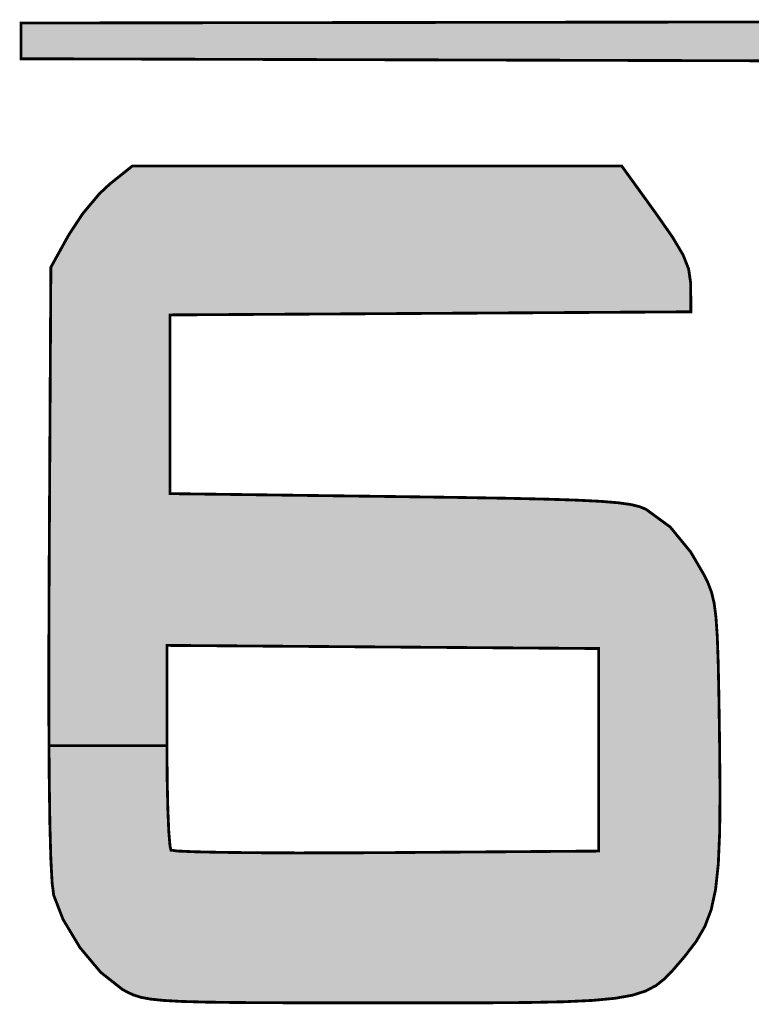
# Model space of a CAD drawing. Extents: x 73 to 359, y -159 to -51.
# Drawn here: x 177 to 179, y -137 to -133 of the extents above; entities that cross this region are included whole.
import ezdxf

# ---------------------------------------------------------------- set-up
doc = ezdxf.new("R2010")
doc.units = 0
doc.layers.add('CAP_PLATE_V7-F_CU_GBR', color=1, linetype='CONTINUOUS')
doc.layers.add('CAP_PLATE_V7-F_MASK_GBR', color=4, linetype='CONTINUOUS')

msp = doc.modelspace()

# ---------------------------------------------------------------- linework, layer by layer
at = {"layer": 'CAP_PLATE_V7-F_CU_GBR', "const_width": 0.01}
for points in [[(184.30875, -133.551084), (180.445834, -133.5405), (176.582916, -133.529916), (176.582916, -133.402916), (180.424666, -133.39742), (180.931824, -133.396768), (181.39792, -133.396324), (181.824224, -133.396094)], [(178.840626, -134.08025), (178.899706, -134.164924), (178.93662, -134.227114), (178.956184, -134.27696), (178.96321, -134.324602), (178.963588, -134.33932), (178.964166, -134.429056), (178.038126, -134.43457), (177.112084, -134.440084), (177.112084, -135.075084), (177.927, -135.085666), (178.138464, -135.088606), (178.311738, -135.091542), (178.45096, -135.094688), (178.560274, -135.098264), (178.64382, -135.10248), (178.70574, -135.107552), (178.750174, -135.113698), (178.781264, -135.12113), (178.80315, -135.130064), (178.805416, -135.13128), (178.89055, -135.193466), (178.963666, -135.282604), (179.009402, -135.360834), (179.025406, -135.393186), (179.037688, -135.425532), (179.046844, -135.463984), (179.053458, -135.514648), (179.05812, -135.583636), (179.061422, -135.677054), (179.06395, -135.801014), (179.066124, -135.94907), (179.067802, -136.131014), (179.066664, -136.27658), (179.061698, -136.391676), (179.051892, -136.482222), (179.036236, -136.554128), (179.013718, -136.613308), (178.983326, -136.665678), (178.94405, -136.71715), (178.932404, -136.730944), (178.900662, -136.767734), (178.871432, -136.798138), (178.84052, -136.822764), (178.803734, -136.84222), (178.756878, -136.857108), (178.695762, -136.86804), (178.616192, -136.875618), (178.513974, -136.880452), (178.384916, -136.883148), (178.224824, -136.88431), (178.029502, -136.884546), (177.870884, -136.884486), (177.659792, -136.88435), (177.486768, -136.88399), (177.347546, -136.883184), (177.23786, -136.881708), (177.153444, -136.879346), (177.09003, -136.875872), (177.043356, -136.87107), (177.009156, -136.864714), (176.98316, -136.856586), (176.961106, -136.846466), (176.94275, -136.836398), (176.866152, -136.775964), (176.79242, -136.688316), (176.732074, -136.587872), (176.698882, -136.50216), (176.693228, -136.458112), (176.688668, -136.37255), (176.685214, -136.246276), (176.682878, -136.080098), (176.682238, -135.970874), (177.1015, -135.970874), (177.102314, -136.089702), (177.104568, -136.19348), (177.10798, -136.274926), (177.112266, -136.326764), (177.115874, -136.341818), (177.139658, -136.344992), (177.200898, -136.347616), (177.294724, -136.349634), (177.416262, -136.350988), (177.560642, -136.351626), (177.722988, -136.35149), (177.883166, -136.350638), (178.636084, -136.345084), (178.636084, -135.625416), (177.868792, -135.61986), (177.1015, -135.614306), (177.1015, -135.970874), (176.682238, -135.970874), (176.681672, -135.874816), (176.681606, -135.63124), (176.682692, -135.35017), (176.68272, -135.345246), (176.68875, -134.27075), (176.75225, -134.155994), (176.80199, -134.080294), (176.861228, -134.009652), (176.897074, -133.976076), (176.978398, -133.910916), (178.718242, -133.910916), (178.840626, -134.08025)]]:
    msp.add_lwpolyline(points, dxfattribs=at)
at = {"layer": 'CAP_PLATE_V7-F_CU_GBR'}
for points in [[(176.582916, -133.402918), (176.707294, -133.40274), (183.965806, -133.402918), (183.95456, -133.40274)], [(176.582918, -133.404724), (176.582916, -133.402918), (184.079896, -133.404724), (183.965806, -133.402918)], [(176.582918, -133.406984), (176.582918, -133.404724), (184.17814, -133.406984), (184.079896, -133.404724)], [(176.582918, -133.409526), (176.582918, -133.406984), (184.250568, -133.409526), (184.17814, -133.406984)], [(176.582918, -133.412356), (176.582918, -133.409526), (184.298446, -133.412356), (184.250568, -133.409526)], [(176.582918, -133.415484), (176.582918, -133.412356), (184.32305, -133.415484), (184.298446, -133.412356)], [(176.582918, -133.416278), (176.582918, -133.415484), (184.325626, -133.416278), (184.32305, -133.415484)], [(176.582918, -133.424354), (176.582918, -133.416278), (184.346114, -133.424354), (184.325626, -133.416278)], [(176.582918, -133.43242), (176.582918, -133.424354), (184.364152, -133.43242), (184.346114, -133.424354)], [(176.707294, -133.40274), (177.902162, -133.40103), (183.95456, -133.40274), (183.800866, -133.40103)], [(177.902162, -133.40103), (178.915356, -133.39958), (183.800866, -133.40103), (183.61754, -133.39958)], [(178.915356, -133.39958), (179.746874, -133.39839), (183.61754, -133.39958), (183.403314, -133.39839)], [(176.582918, -133.443064), (176.582918, -133.43242), (184.379884, -133.443064), (184.364152, -133.43242)], [(176.582918, -133.458888), (176.582918, -133.443064), (184.39347, -133.458888), (184.379884, -133.443064)], [(176.582918, -133.482486), (176.582918, -133.458888), (184.405068, -133.482486), (184.39347, -133.458888)], [(176.582918, -133.516468), (176.582918, -133.482486), (184.414836, -133.516468), (184.405068, -133.482486)], [(176.582918, -133.529916), (176.582918, -133.516468), (184.417156, -133.529916), (184.414836, -133.516468)], [(180.445834, -133.5405), (176.582918, -133.529916), (184.418982, -133.5405), (184.417156, -133.529916)], [(176.897072, -133.97608), (176.978386, -133.910926), (178.765324, -133.97608), (178.718226, -133.910926)], [(176.978386, -133.910926), (178.718218, -133.910916), (178.718226, -133.910926), (178.718218, -133.910916)], [(176.861224, -134.009656), (176.897072, -133.97608), (178.789596, -134.009656), (178.765324, -133.97608)], [(176.802026, -134.08025), (176.861224, -134.009656), (178.840626, -134.08025), (178.789596, -134.009656)], [(176.752248, -134.155998), (176.801986, -134.0803), (178.89348, -134.155998), (178.840662, -134.0803)], [(176.801986, -134.0803), (176.802026, -134.08025), (178.840662, -134.0803), (178.840626, -134.08025)], [(176.712904, -134.227106), (176.74731, -134.16492), (178.936616, -134.227106), (178.899704, -134.16492)], [(176.74731, -134.16492), (176.752248, -134.155998), (178.899704, -134.16492), (178.89348, -134.155998)], [(176.68875, -134.270762), (176.712904, -134.227106), (178.953752, -134.270762), (178.936616, -134.227106)], [(176.688446, -134.324596), (176.688714, -134.27695), (178.963208, -134.324596), (178.95618, -134.27695)], [(176.688714, -134.27695), (176.68875, -134.270762), (178.95618, -134.27695), (178.953752, -134.270762)], [(176.68786, -134.429056), (176.688364, -134.33932), (178.964164, -134.429056), (178.963588, -134.33932)], [(176.688364, -134.33932), (176.688446, -134.324596), (178.963588, -134.33932), (178.963208, -134.324596)], [(176.684236, -135.074986), (176.687798, -134.440184), (177.112084, -135.074986), (177.112084, -134.440184)], [(176.687798, -134.440084), (176.68783, -134.43457), (177.112184, -134.440084), (178.038126, -134.43457)], [(176.687798, -134.440112), (176.687798, -134.440084), (177.112112, -134.440112), (177.112184, -134.440084)], [(176.687798, -134.440184), (176.687798, -134.440112), (177.112084, -134.440184), (177.112112, -134.440112)], [(176.68783, -134.43457), (176.68786, -134.429056), (178.038126, -134.43457), (178.964164, -134.429056)], [(176.684176, -135.085666), (176.684236, -135.075086), (177.927, -135.085666), (177.112182, -135.075086)], [(176.684236, -135.075054), (176.684236, -135.074986), (177.112112, -135.075054), (177.112084, -135.074986)], [(176.684236, -135.075086), (176.684236, -135.075054), (177.112182, -135.075086), (177.112112, -135.075054)], [(176.684018, -135.113696), (176.684052, -135.107552), (178.75017, -135.113696), (178.705738, -135.107552)], [(176.684052, -135.107552), (176.684082, -135.10248), (178.705738, -135.107552), (178.64382, -135.10248)], [(176.684082, -135.10248), (176.684106, -135.098264), (178.64382, -135.10248), (178.560274, -135.098264)], [(176.684106, -135.098264), (176.684126, -135.094688), (178.560274, -135.098264), (178.45096, -135.094688)], [(176.684126, -135.094688), (176.684142, -135.091542), (178.45096, -135.094688), (178.311738, -135.091542)], [(176.684142, -135.091542), (176.68416, -135.088606), (178.311738, -135.091542), (178.138464, -135.088606)], [(176.68416, -135.088606), (176.684176, -135.085666), (178.138464, -135.088606), (177.927, -135.085666)], [(176.68357, -135.19346), (176.68392, -135.131276), (178.890538, -135.19346), (178.80541, -135.131276)], [(176.68392, -135.131276), (176.683926, -135.130062), (178.80541, -135.131276), (178.803146, -135.130062)], [(176.683926, -135.130062), (176.683976, -135.121128), (178.803146, -135.130062), (178.781258, -135.121128)], [(176.683976, -135.121128), (176.684018, -135.113696), (178.781258, -135.121128), (178.75017, -135.113696)], [(176.68307, -135.282598), (176.68357, -135.19346), (178.963662, -135.282598), (178.890538, -135.19346)], [(176.68272, -135.345246), (176.68307, -135.282598), (179.000288, -135.345246), (178.963662, -135.282598)], [(176.68265, -135.360832), (176.682692, -135.35017), (179.0094, -135.360832), (179.003168, -135.35017)], [(176.682692, -135.35017), (176.68272, -135.345246), (179.003168, -135.35017), (179.000288, -135.345246)], [(176.682524, -135.393182), (176.68265, -135.360832), (179.025404, -135.393182), (179.0094, -135.360832)], [(176.6824, -135.425526), (176.682524, -135.393182), (179.037686, -135.425526), (179.025404, -135.393182)], [(176.682252, -135.463978), (176.6824, -135.425526), (179.046844, -135.463978), (179.037686, -135.425526)], [(176.682056, -135.514652), (176.682252, -135.463978), (179.053458, -135.514652), (179.046844, -135.463978)], [(176.681788, -135.583638), (176.682056, -135.514652), (179.05812, -135.583638), (179.053458, -135.514652)], [(176.68167, -135.614306), (176.681788, -135.583638), (179.059206, -135.614306), (179.05812, -135.583638)], [(176.681606, -135.63124), (176.68167, -135.614406), (177.1015, -135.63124), (177.1015, -135.614406)], [(176.681672, -135.874816), (176.681606, -135.63124), (177.1015, -135.874816), (177.1015, -135.63124)], [(176.68167, -135.614334), (176.68167, -135.614306), (177.101528, -135.614334), (177.1016, -135.614306)], [(176.68167, -135.614406), (176.68167, -135.614334), (177.1015, -135.614406), (177.101528, -135.614334)], [(177.868792, -135.61986), (177.1016, -135.614306), (179.059402, -135.61986), (179.059206, -135.614306)], [(178.635984, -135.625416), (177.868792, -135.61986), (179.059598, -135.625416), (179.059402, -135.61986)], [(178.636054, -135.625444), (178.635984, -135.625416), (179.059598, -135.625444), (179.059598, -135.625416)], [(178.636084, -135.625516), (178.636054, -135.625444), (179.059602, -135.625516), (179.059598, -135.625444)], [(178.636084, -135.677052), (178.636084, -135.625516), (179.061422, -135.677052), (179.059602, -135.625516)], [(178.636084, -135.801014), (178.636084, -135.677052), (179.06395, -135.801014), (179.061422, -135.677052)], [(178.636084, -135.94907), (178.636084, -135.801014), (179.066124, -135.94907), (179.06395, -135.801014)], [(176.682238, -135.970874), (176.681672, -135.874816), (177.1015, -135.970874), (177.1015, -135.874816)], [(178.636084, -136.131014), (178.636084, -135.94907), (179.067802, -136.131014), (179.066124, -135.94907)], [(176.682878, -136.0801), (176.682238, -135.970874), (177.10225, -136.0801), (177.1015, -135.970874)], [(176.683014, -136.0897), (176.682878, -136.0801), (177.102314, -136.0897), (177.10225, -136.0801)], [(176.684472, -136.19348), (176.683014, -136.0897), (177.104568, -136.19348), (177.102314, -136.0897)], [(178.636084, -136.276582), (178.636084, -136.131014), (179.066664, -136.276582), (179.067802, -136.131014)], [(176.685214, -136.246276), (176.684472, -136.19348), (177.10678, -136.246276), (177.104568, -136.19348)], [(176.685998, -136.274928), (176.685214, -136.246276), (177.10798, -136.274928), (177.10678, -136.246276)], [(176.687416, -136.326756), (176.685998, -136.274928), (177.112266, -136.326756), (177.10798, -136.274928)], [(178.636084, -136.344984), (178.636084, -136.276582), (179.063712, -136.344984), (179.066664, -136.276582)], [(176.687826, -136.341752), (176.687416, -136.326756), (177.115858, -136.341752), (177.112266, -136.326756)], [(176.687828, -136.341828), (176.687826, -136.341752), (177.115942, -136.341828), (177.115858, -136.341752)], [(176.687916, -136.344992), (176.687828, -136.341828), (177.139652, -136.344992), (177.115942, -136.341828)], [(176.687986, -136.347616), (176.687916, -136.344992), (177.200898, -136.347616), (177.139652, -136.344992)], [(176.688042, -136.349634), (176.687986, -136.347616), (177.294724, -136.349634), (177.200898, -136.347616)], [(176.68808, -136.350988), (176.688042, -136.349634), (177.41626, -136.350988), (177.294724, -136.349634)], [(176.688096, -136.351626), (176.68808, -136.350988), (177.560642, -136.351626), (177.41626, -136.350988)], [(176.688668, -136.372552), (176.688096, -136.351626), (179.062522, -136.372552), (179.063426, -136.351626)], [(177.560642, -136.351626), (177.722988, -136.35149), (179.063426, -136.351626), (179.06343, -136.35149)], [(177.722988, -136.35149), (177.883166, -136.350638), (179.06343, -136.35149), (179.063468, -136.350638)], [(177.883166, -136.350638), (178.635984, -136.345084), (179.063468, -136.350638), (179.063708, -136.345084)], [(178.635984, -136.345084), (178.636054, -136.345054), (179.063708, -136.345084), (179.063708, -136.345054)], [(178.636054, -136.345054), (178.636084, -136.344984), (179.063708, -136.345054), (179.063712, -136.344984)], [(176.689688, -136.391678), (176.688668, -136.372552), (179.061698, -136.391678), (179.062522, -136.372552)], [(176.693228, -136.458114), (176.689688, -136.391678), (179.054502, -136.458114), (179.061698, -136.391678)], [(176.696324, -136.482228), (176.693228, -136.458114), (179.051892, -136.482228), (179.054502, -136.458114)], [(176.69888, -136.502148), (176.696324, -136.482228), (179.047554, -136.502148), (179.051892, -136.482228)], [(176.719012, -136.554136), (176.69888, -136.502148), (179.036234, -136.554136), (179.047554, -136.502148)], [(176.73207, -136.587864), (176.719012, -136.554136), (179.023398, -136.587864), (179.036234, -136.554136)], [(176.74736, -136.613314), (176.73207, -136.587864), (179.013714, -136.613314), (179.023398, -136.587864)], [(176.778822, -136.665682), (176.74736, -136.613314), (178.983322, -136.665682), (179.013714, -136.613314)], [(176.792416, -136.68831), (176.778822, -136.665682), (178.966054, -136.68831), (178.983322, -136.665682)], [(176.81668, -136.717152), (176.792416, -136.68831), (178.944048, -136.717152), (178.966054, -136.68831)], [(176.828282, -136.730944), (176.81668, -136.717152), (178.932404, -136.730944), (178.944048, -136.717152)], [(176.859232, -136.767736), (176.828282, -136.730944), (178.90066, -136.767736), (178.932404, -136.730944)], [(176.866146, -136.775956), (176.859232, -136.767736), (178.892756, -136.775956), (178.90066, -136.767736)], [(176.894266, -136.798142), (176.866146, -136.775956), (178.871426, -136.798142), (178.892756, -136.775956)], [(176.925478, -136.822768), (176.894266, -136.798142), (178.84051, -136.822768), (178.871426, -136.798142)], [(176.942744, -136.836392), (176.925478, -136.822768), (178.814752, -136.836392), (178.84051, -136.822768)], [(176.953374, -136.842224), (176.942744, -136.836392), (178.803726, -136.842224), (178.814752, -136.836392)], [(176.961102, -136.846464), (176.953374, -136.842224), (178.790378, -136.846464), (178.803726, -136.842224)], [(176.983154, -136.856582), (176.961102, -136.846464), (178.758526, -136.856582), (178.790378, -136.846464)], [(176.984836, -136.857108), (176.983154, -136.856582), (178.756872, -136.857108), (178.758526, -136.856582)], [(177.00915, -136.864712), (176.984836, -136.857108), (178.714362, -136.864712), (178.756872, -136.857108)], [(177.02706, -136.86804), (177.00915, -136.864712), (178.695758, -136.86804), (178.714362, -136.864712)], [(177.043352, -136.871068), (177.02706, -136.86804), (178.663962, -136.871068), (178.695758, -136.86804)], [(177.087562, -136.875618), (177.043352, -136.871068), (178.616188, -136.875618), (178.663962, -136.871068)], [(177.090028, -136.875872), (177.087562, -136.875618), (178.610816, -136.875872), (178.616188, -136.875618)], [(177.153442, -136.879346), (177.090028, -136.875872), (178.537358, -136.879346), (178.610816, -136.875872)], [(177.192972, -136.880452), (177.153442, -136.879346), (178.513972, -136.880452), (178.537358, -136.879346)], [(177.23786, -136.881708), (177.192972, -136.880452), (178.453846, -136.881708), (178.513972, -136.880452)], [(177.344872, -136.883148), (177.23786, -136.881708), (178.384916, -136.883148), (178.453846, -136.881708)], [(177.347546, -136.883184), (177.344872, -136.883148), (178.379956, -136.883184), (178.384916, -136.883148)], [(177.486768, -136.88399), (177.347546, -136.883184), (178.26891, -136.88399), (178.379956, -136.883184)], [(177.640568, -136.88431), (177.486768, -136.88399), (178.224824, -136.88431), (178.26891, -136.88399)], [(177.659792, -136.88435), (177.640568, -136.88431), (178.191718, -136.88435), (178.224824, -136.88431)], [(177.870884, -136.884486), (177.659792, -136.88435), (178.07916, -136.884486), (178.191718, -136.88435)], [(178.029502, -136.884546), (177.870884, -136.884486), (178.029502, -136.884546), (178.07916, -136.884486)]]:
    msp.add_solid(points, dxfattribs=at)
at = {"layer": 'CAP_PLATE_V7-F_MASK_GBR', "const_width": 0.01}
for points in [[(184.30875, -133.551084), (180.445834, -133.5405), (176.582916, -133.529916), (176.582916, -133.402916), (180.424666, -133.39742), (180.931824, -133.396768), (181.39792, -133.396324), (181.824224, -133.396094)], [(178.840626, -134.08025), (178.899706, -134.164924), (178.93662, -134.227114), (178.956184, -134.27696), (178.96321, -134.324602), (178.963588, -134.33932), (178.964166, -134.429056), (178.038126, -134.43457), (177.112084, -134.440084), (177.112084, -135.075084), (177.927, -135.085666), (178.138464, -135.088606), (178.311738, -135.091542), (178.45096, -135.094688), (178.560274, -135.098264), (178.64382, -135.10248), (178.70574, -135.107552), (178.750174, -135.113698), (178.781264, -135.12113), (178.80315, -135.130064), (178.805416, -135.13128), (178.89055, -135.193466), (178.963666, -135.282604), (179.009402, -135.360834), (179.025406, -135.393186), (179.037688, -135.425532), (179.046844, -135.463984), (179.053458, -135.514648), (179.05812, -135.583636), (179.061422, -135.677054), (179.06395, -135.801014), (179.066124, -135.94907), (179.067802, -136.131014), (179.066664, -136.27658), (179.061698, -136.391676), (179.051892, -136.482222), (179.036236, -136.554128), (179.013718, -136.613308), (178.983326, -136.665678), (178.94405, -136.71715), (178.932404, -136.730944), (178.900662, -136.767734), (178.871432, -136.798138), (178.84052, -136.822764), (178.803734, -136.84222), (178.756878, -136.857108), (178.695762, -136.86804), (178.616192, -136.875618), (178.513974, -136.880452), (178.384916, -136.883148), (178.224824, -136.88431), (178.029502, -136.884546), (177.870884, -136.884486), (177.659792, -136.88435), (177.486768, -136.88399), (177.347546, -136.883184), (177.23786, -136.881708), (177.153444, -136.879346), (177.09003, -136.875872), (177.043356, -136.87107), (177.009156, -136.864714), (176.98316, -136.856586), (176.961106, -136.846466), (176.94275, -136.836398), (176.866152, -136.775964), (176.79242, -136.688316), (176.732074, -136.587872), (176.698882, -136.50216), (176.693228, -136.458112), (176.688668, -136.37255), (176.685214, -136.246276), (176.682878, -136.080098), (176.682238, -135.970874), (177.1015, -135.970874), (177.102314, -136.089702), (177.104568, -136.19348), (177.10798, -136.274926), (177.112266, -136.326764), (177.115874, -136.341818), (177.139658, -136.344992), (177.200898, -136.347616), (177.294724, -136.349634), (177.416262, -136.350988), (177.560642, -136.351626), (177.722988, -136.35149), (177.883166, -136.350638), (178.636084, -136.345084), (178.636084, -135.625416), (177.868792, -135.61986), (177.1015, -135.614306), (177.1015, -135.970874), (176.682238, -135.970874), (176.681672, -135.874816), (176.681606, -135.63124), (176.682692, -135.35017), (176.68272, -135.345246), (176.68875, -134.27075), (176.75225, -134.155994), (176.80199, -134.080294), (176.861228, -134.009652), (176.897074, -133.976076), (176.978398, -133.910916), (178.718242, -133.910916), (178.840626, -134.08025)]]:
    msp.add_lwpolyline(points, dxfattribs=at)
at = {"layer": 'CAP_PLATE_V7-F_MASK_GBR'}
for points in [[(176.582916, -133.402918), (176.707294, -133.40274), (183.965806, -133.402918), (183.95456, -133.40274)], [(176.582918, -133.404724), (176.582916, -133.402918), (184.079896, -133.404724), (183.965806, -133.402918)], [(176.582918, -133.406984), (176.582918, -133.404724), (184.17814, -133.406984), (184.079896, -133.404724)], [(176.582918, -133.409526), (176.582918, -133.406984), (184.250568, -133.409526), (184.17814, -133.406984)], [(176.582918, -133.412356), (176.582918, -133.409526), (184.298446, -133.412356), (184.250568, -133.409526)], [(176.582918, -133.415484), (176.582918, -133.412356), (184.32305, -133.415484), (184.298446, -133.412356)], [(176.582918, -133.416278), (176.582918, -133.415484), (184.325626, -133.416278), (184.32305, -133.415484)], [(176.582918, -133.424354), (176.582918, -133.416278), (184.346114, -133.424354), (184.325626, -133.416278)], [(176.582918, -133.43242), (176.582918, -133.424354), (184.364152, -133.43242), (184.346114, -133.424354)], [(176.707294, -133.40274), (177.902162, -133.40103), (183.95456, -133.40274), (183.800866, -133.40103)], [(177.902162, -133.40103), (178.915356, -133.39958), (183.800866, -133.40103), (183.61754, -133.39958)], [(178.915356, -133.39958), (179.746874, -133.39839), (183.61754, -133.39958), (183.403314, -133.39839)], [(176.582918, -133.443064), (176.582918, -133.43242), (184.379884, -133.443064), (184.364152, -133.43242)], [(176.582918, -133.458888), (176.582918, -133.443064), (184.39347, -133.458888), (184.379884, -133.443064)], [(176.582918, -133.482486), (176.582918, -133.458888), (184.405068, -133.482486), (184.39347, -133.458888)], [(176.582918, -133.516468), (176.582918, -133.482486), (184.414836, -133.516468), (184.405068, -133.482486)], [(176.582918, -133.529916), (176.582918, -133.516468), (184.417156, -133.529916), (184.414836, -133.516468)], [(180.445834, -133.5405), (176.582918, -133.529916), (184.418982, -133.5405), (184.417156, -133.529916)], [(176.897072, -133.97608), (176.978386, -133.910926), (178.765324, -133.97608), (178.718226, -133.910926)], [(176.978386, -133.910926), (178.718218, -133.910916), (178.718226, -133.910926), (178.718218, -133.910916)], [(176.861224, -134.009656), (176.897072, -133.97608), (178.789596, -134.009656), (178.765324, -133.97608)], [(176.802026, -134.08025), (176.861224, -134.009656), (178.840626, -134.08025), (178.789596, -134.009656)], [(176.752248, -134.155998), (176.801986, -134.0803), (178.89348, -134.155998), (178.840662, -134.0803)], [(176.801986, -134.0803), (176.802026, -134.08025), (178.840662, -134.0803), (178.840626, -134.08025)], [(176.712904, -134.227106), (176.74731, -134.16492), (178.936616, -134.227106), (178.899704, -134.16492)], [(176.74731, -134.16492), (176.752248, -134.155998), (178.899704, -134.16492), (178.89348, -134.155998)], [(176.68875, -134.270762), (176.712904, -134.227106), (178.953752, -134.270762), (178.936616, -134.227106)], [(176.688446, -134.324596), (176.688714, -134.27695), (178.963208, -134.324596), (178.95618, -134.27695)], [(176.688714, -134.27695), (176.68875, -134.270762), (178.95618, -134.27695), (178.953752, -134.270762)], [(176.68786, -134.429056), (176.688364, -134.33932), (178.964164, -134.429056), (178.963588, -134.33932)], [(176.688364, -134.33932), (176.688446, -134.324596), (178.963588, -134.33932), (178.963208, -134.324596)], [(176.684236, -135.074986), (176.687798, -134.440184), (177.112084, -135.074986), (177.112084, -134.440184)], [(176.687798, -134.440084), (176.68783, -134.43457), (177.112184, -134.440084), (178.038126, -134.43457)], [(176.687798, -134.440112), (176.687798, -134.440084), (177.112112, -134.440112), (177.112184, -134.440084)], [(176.687798, -134.440184), (176.687798, -134.440112), (177.112084, -134.440184), (177.112112, -134.440112)], [(176.68783, -134.43457), (176.68786, -134.429056), (178.038126, -134.43457), (178.964164, -134.429056)], [(176.684176, -135.085666), (176.684236, -135.075086), (177.927, -135.085666), (177.112182, -135.075086)], [(176.684236, -135.075054), (176.684236, -135.074986), (177.112112, -135.075054), (177.112084, -135.074986)], [(176.684236, -135.075086), (176.684236, -135.075054), (177.112182, -135.075086), (177.112112, -135.075054)], [(176.684018, -135.113696), (176.684052, -135.107552), (178.75017, -135.113696), (178.705738, -135.107552)], [(176.684052, -135.107552), (176.684082, -135.10248), (178.705738, -135.107552), (178.64382, -135.10248)], [(176.684082, -135.10248), (176.684106, -135.098264), (178.64382, -135.10248), (178.560274, -135.098264)], [(176.684106, -135.098264), (176.684126, -135.094688), (178.560274, -135.098264), (178.45096, -135.094688)], [(176.684126, -135.094688), (176.684142, -135.091542), (178.45096, -135.094688), (178.311738, -135.091542)], [(176.684142, -135.091542), (176.68416, -135.088606), (178.311738, -135.091542), (178.138464, -135.088606)], [(176.68416, -135.088606), (176.684176, -135.085666), (178.138464, -135.088606), (177.927, -135.085666)], [(176.68357, -135.19346), (176.68392, -135.131276), (178.890538, -135.19346), (178.80541, -135.131276)], [(176.68392, -135.131276), (176.683926, -135.130062), (178.80541, -135.131276), (178.803146, -135.130062)], [(176.683926, -135.130062), (176.683976, -135.121128), (178.803146, -135.130062), (178.781258, -135.121128)], [(176.683976, -135.121128), (176.684018, -135.113696), (178.781258, -135.121128), (178.75017, -135.113696)], [(176.68307, -135.282598), (176.68357, -135.19346), (178.963662, -135.282598), (178.890538, -135.19346)], [(176.68272, -135.345246), (176.68307, -135.282598), (179.000288, -135.345246), (178.963662, -135.282598)], [(176.68265, -135.360832), (176.682692, -135.35017), (179.0094, -135.360832), (179.003168, -135.35017)], [(176.682692, -135.35017), (176.68272, -135.345246), (179.003168, -135.35017), (179.000288, -135.345246)], [(176.682524, -135.393182), (176.68265, -135.360832), (179.025404, -135.393182), (179.0094, -135.360832)], [(176.6824, -135.425526), (176.682524, -135.393182), (179.037686, -135.425526), (179.025404, -135.393182)], [(176.682252, -135.463978), (176.6824, -135.425526), (179.046844, -135.463978), (179.037686, -135.425526)], [(176.682056, -135.514652), (176.682252, -135.463978), (179.053458, -135.514652), (179.046844, -135.463978)], [(176.681788, -135.583638), (176.682056, -135.514652), (179.05812, -135.583638), (179.053458, -135.514652)], [(176.68167, -135.614306), (176.681788, -135.583638), (179.059206, -135.614306), (179.05812, -135.583638)], [(176.681606, -135.63124), (176.68167, -135.614406), (177.1015, -135.63124), (177.1015, -135.614406)], [(176.681672, -135.874816), (176.681606, -135.63124), (177.1015, -135.874816), (177.1015, -135.63124)], [(176.68167, -135.614334), (176.68167, -135.614306), (177.101528, -135.614334), (177.1016, -135.614306)], [(176.68167, -135.614406), (176.68167, -135.614334), (177.1015, -135.614406), (177.101528, -135.614334)], [(177.868792, -135.61986), (177.1016, -135.614306), (179.059402, -135.61986), (179.059206, -135.614306)], [(178.635984, -135.625416), (177.868792, -135.61986), (179.059598, -135.625416), (179.059402, -135.61986)], [(178.636054, -135.625444), (178.635984, -135.625416), (179.059598, -135.625444), (179.059598, -135.625416)], [(178.636084, -135.625516), (178.636054, -135.625444), (179.059602, -135.625516), (179.059598, -135.625444)], [(178.636084, -135.677052), (178.636084, -135.625516), (179.061422, -135.677052), (179.059602, -135.625516)], [(178.636084, -135.801014), (178.636084, -135.677052), (179.06395, -135.801014), (179.061422, -135.677052)], [(178.636084, -135.94907), (178.636084, -135.801014), (179.066124, -135.94907), (179.06395, -135.801014)], [(176.682238, -135.970874), (176.681672, -135.874816), (177.1015, -135.970874), (177.1015, -135.874816)], [(178.636084, -136.131014), (178.636084, -135.94907), (179.067802, -136.131014), (179.066124, -135.94907)], [(176.682878, -136.0801), (176.682238, -135.970874), (177.10225, -136.0801), (177.1015, -135.970874)], [(176.683014, -136.0897), (176.682878, -136.0801), (177.102314, -136.0897), (177.10225, -136.0801)], [(176.684472, -136.19348), (176.683014, -136.0897), (177.104568, -136.19348), (177.102314, -136.0897)], [(178.636084, -136.276582), (178.636084, -136.131014), (179.066664, -136.276582), (179.067802, -136.131014)], [(176.685214, -136.246276), (176.684472, -136.19348), (177.10678, -136.246276), (177.104568, -136.19348)], [(176.685998, -136.274928), (176.685214, -136.246276), (177.10798, -136.274928), (177.10678, -136.246276)], [(176.687416, -136.326756), (176.685998, -136.274928), (177.112266, -136.326756), (177.10798, -136.274928)], [(178.636084, -136.344984), (178.636084, -136.276582), (179.063712, -136.344984), (179.066664, -136.276582)], [(176.687826, -136.341752), (176.687416, -136.326756), (177.115858, -136.341752), (177.112266, -136.326756)], [(176.687828, -136.341828), (176.687826, -136.341752), (177.115942, -136.341828), (177.115858, -136.341752)], [(176.687916, -136.344992), (176.687828, -136.341828), (177.139652, -136.344992), (177.115942, -136.341828)], [(176.687986, -136.347616), (176.687916, -136.344992), (177.200898, -136.347616), (177.139652, -136.344992)], [(176.688042, -136.349634), (176.687986, -136.347616), (177.294724, -136.349634), (177.200898, -136.347616)], [(176.68808, -136.350988), (176.688042, -136.349634), (177.41626, -136.350988), (177.294724, -136.349634)], [(176.688096, -136.351626), (176.68808, -136.350988), (177.560642, -136.351626), (177.41626, -136.350988)], [(176.688668, -136.372552), (176.688096, -136.351626), (179.062522, -136.372552), (179.063426, -136.351626)], [(177.560642, -136.351626), (177.722988, -136.35149), (179.063426, -136.351626), (179.06343, -136.35149)], [(177.722988, -136.35149), (177.883166, -136.350638), (179.06343, -136.35149), (179.063468, -136.350638)], [(177.883166, -136.350638), (178.635984, -136.345084), (179.063468, -136.350638), (179.063708, -136.345084)], [(178.635984, -136.345084), (178.636054, -136.345054), (179.063708, -136.345084), (179.063708, -136.345054)], [(178.636054, -136.345054), (178.636084, -136.344984), (179.063708, -136.345054), (179.063712, -136.344984)], [(176.689688, -136.391678), (176.688668, -136.372552), (179.061698, -136.391678), (179.062522, -136.372552)], [(176.693228, -136.458114), (176.689688, -136.391678), (179.054502, -136.458114), (179.061698, -136.391678)], [(176.696324, -136.482228), (176.693228, -136.458114), (179.051892, -136.482228), (179.054502, -136.458114)], [(176.69888, -136.502148), (176.696324, -136.482228), (179.047554, -136.502148), (179.051892, -136.482228)], [(176.719012, -136.554136), (176.69888, -136.502148), (179.036234, -136.554136), (179.047554, -136.502148)], [(176.73207, -136.587864), (176.719012, -136.554136), (179.023398, -136.587864), (179.036234, -136.554136)], [(176.74736, -136.613314), (176.73207, -136.587864), (179.013714, -136.613314), (179.023398, -136.587864)], [(176.778822, -136.665682), (176.74736, -136.613314), (178.983322, -136.665682), (179.013714, -136.613314)], [(176.792416, -136.68831), (176.778822, -136.665682), (178.966054, -136.68831), (178.983322, -136.665682)], [(176.81668, -136.717152), (176.792416, -136.68831), (178.944048, -136.717152), (178.966054, -136.68831)], [(176.828282, -136.730944), (176.81668, -136.717152), (178.932404, -136.730944), (178.944048, -136.717152)], [(176.859232, -136.767736), (176.828282, -136.730944), (178.90066, -136.767736), (178.932404, -136.730944)], [(176.866146, -136.775956), (176.859232, -136.767736), (178.892756, -136.775956), (178.90066, -136.767736)], [(176.894266, -136.798142), (176.866146, -136.775956), (178.871426, -136.798142), (178.892756, -136.775956)], [(176.925478, -136.822768), (176.894266, -136.798142), (178.84051, -136.822768), (178.871426, -136.798142)], [(176.942744, -136.836392), (176.925478, -136.822768), (178.814752, -136.836392), (178.84051, -136.822768)], [(176.953374, -136.842224), (176.942744, -136.836392), (178.803726, -136.842224), (178.814752, -136.836392)], [(176.961102, -136.846464), (176.953374, -136.842224), (178.790378, -136.846464), (178.803726, -136.842224)], [(176.983154, -136.856582), (176.961102, -136.846464), (178.758526, -136.856582), (178.790378, -136.846464)], [(176.984836, -136.857108), (176.983154, -136.856582), (178.756872, -136.857108), (178.758526, -136.856582)], [(177.00915, -136.864712), (176.984836, -136.857108), (178.714362, -136.864712), (178.756872, -136.857108)], [(177.02706, -136.86804), (177.00915, -136.864712), (178.695758, -136.86804), (178.714362, -136.864712)], [(177.043352, -136.871068), (177.02706, -136.86804), (178.663962, -136.871068), (178.695758, -136.86804)], [(177.087562, -136.875618), (177.043352, -136.871068), (178.616188, -136.875618), (178.663962, -136.871068)], [(177.090028, -136.875872), (177.087562, -136.875618), (178.610816, -136.875872), (178.616188, -136.875618)], [(177.153442, -136.879346), (177.090028, -136.875872), (178.537358, -136.879346), (178.610816, -136.875872)], [(177.192972, -136.880452), (177.153442, -136.879346), (178.513972, -136.880452), (178.537358, -136.879346)], [(177.23786, -136.881708), (177.192972, -136.880452), (178.453846, -136.881708), (178.513972, -136.880452)], [(177.344872, -136.883148), (177.23786, -136.881708), (178.384916, -136.883148), (178.453846, -136.881708)], [(177.347546, -136.883184), (177.344872, -136.883148), (178.379956, -136.883184), (178.384916, -136.883148)], [(177.486768, -136.88399), (177.347546, -136.883184), (178.26891, -136.88399), (178.379956, -136.883184)], [(177.640568, -136.88431), (177.486768, -136.88399), (178.224824, -136.88431), (178.26891, -136.88399)], [(177.659792, -136.88435), (177.640568, -136.88431), (178.191718, -136.88435), (178.224824, -136.88431)], [(177.870884, -136.884486), (177.659792, -136.88435), (178.07916, -136.884486), (178.191718, -136.88435)], [(178.029502, -136.884546), (177.870884, -136.884486), (178.029502, -136.884546), (178.07916, -136.884486)]]:
    msp.add_solid(points, dxfattribs=at)

doc.saveas('drawing.dxf')
